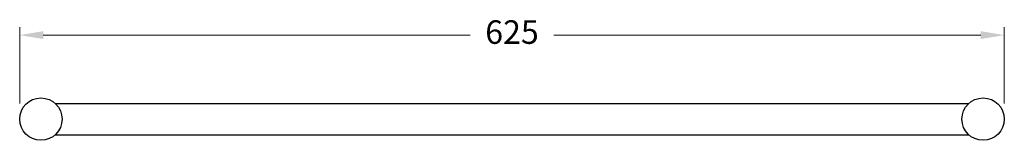
# Model space of a CAD drawing. Units: millimetres. Extents: x -17656 to -12571, y -1397 to 1857.
# Drawn here: x -13607 to -12980, y -1397 to -1320 of the extents above; entities that cross this region are included whole.
import ezdxf

# ---------------------------------------------------------------- set-up
doc = ezdxf.new("R2010")
doc.units = ezdxf.units.MM
doc.styles.get("Standard").update_dxf_attribs({"font": 'arial.ttf'})
doc.dimstyles.new('200', dxfattribs={"dimtxt": 5, "dimasz": 5, "dimexe": 1.25, "dimexo": 5, "dimgap": 1, "dimtad": 0, "dimtih": 1, "dimtoh": 1, "dimtxsty": 'Standard', "dimcen": 0, "dimclrd": 256, "dimclre": 256, "dimadec": 0, "dimazin": 0, "dimtfac": 1, "dimtmove": 0, "dimatfit": 3, "dimfxl": 1, "dimlwd": 9, "dimlwe": 9, "dimarcsym": 0})

# ---------------------------------------------------------------- blocks, each defined once
blk = doc.blocks.new('*D161')
at = {"lineweight": 9, "transparency": 16777216}
for p, q in [((-13607.34, -1373.6), (-13607.34, -1325.06)), ((-12980.34, -1373.6), (-12980.34, -1325.06)), ((-13592.34, -1330.06), (-13320.51, -1330.06)), ((-12995.34, -1330.06), (-13267.17, -1330.06))]:
    blk.add_line(p, q, dxfattribs=at)
at = {"transparency": 16777216}
for points in [[(-13592.34, -1327.56), (-13592.34, -1332.56), (-13607.34, -1330.06)], [(-12995.34, -1327.56), (-12995.34, -1332.56), (-12980.34, -1330.06)]]:
    blk.add_solid(points, dxfattribs=at)
at = {"layer": 'Defpoints', "color": 0, "transparency": 16777216}
for p in [(-13607.34, -1330.06), (-13607.34, -1383.6), (-12980.34, -1383.6)]:
    blk.add_point(p, dxfattribs=at)
at = {"color": 0, "transparency": 16777216, "insert": (-13293.84, -1330.06), "char_height": 15, "attachment_point": 5}
blk.add_mtext('625', dxfattribs=at)

msp = doc.modelspace()

# ---------------------------------------------------------------- linework, layer by layer
for p, q in [((-13584.773, -1373.6), (-13002.911, -1373.6)), ((-13584.773, -1393.6), (-13002.911, -1393.6))]:
    msp.add_line(p, q)
for centre in [(-13593.842, -1383.6), (-12993.842, -1383.6)]:
    msp.add_circle(centre, 13.5)

# ---------------------------------------------------------------- dimensions: what is measured, and where the dimension line sits
at = {"color": 7}
dim = msp.add_linear_dim(base=(-13607.342, -1330.061), p1=(-12980.342, -1383.6), p2=(-13607.342, -1383.6), text='625', dimstyle='200', override={"dimtxt": 15, "dimasz": 15, "dimexe": 5, "dimexo": 10, "dimgap": 10, "dimarcsym": 1}, dxfattribs=at)
dim.commit()
dim.dimension.update_dxf_attribs({"geometry": '*D161', "text_midpoint": (-13293.842, -1330.061)})

doc.saveas('drawing.dxf')
